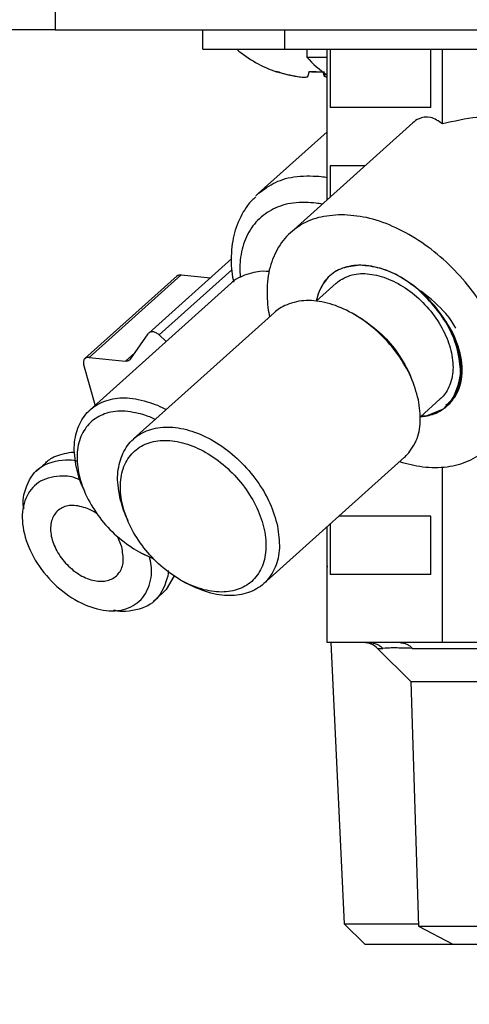
# Model space of a CAD drawing. Extents: x 0 to 420, y 0 to 297.
# Drawn here: x 175 to 176, y 81 to 83 of the extents above; entities that cross this region are included whole.
import ezdxf

# ---------------------------------------------------------------- set-up
doc = ezdxf.new("R2010")
doc.units = 0
doc.layers.get('0').update_dxf_attribs({"linetype": 'CONTINUOUS'})
doc.layers.add('DD0', color=7, linetype='CONTINUOUS')
doc.layers.add('M1', color=3, linetype='CONTINUOUS')
doc.styles.get("Standard").update_dxf_attribs({"font": 'txt', "bigfont": 'BIGFONT'})
doc.dimstyles.get("Standard").update_dxf_attribs({"dimtxt": 3.2, "dimasz": 3, "dimexe": 1.5, "dimexo": 0, "dimgap": 1, "dimtad": 3, "dimtih": 1, "dimtoh": 1, "dimdsep": 46, "dimtxsty": 'STANDARD', "dimblk1": 'OPEN', "dimblk2": 'OPEN', "dimsah": 1, "dimcen": 0.09, "dimadec": 0, "dimazin": 0, "dimtfac": 1, "dimtdec": 4, "dimtofl": 0, "dimtmove": 0, "dimatfit": 3, "dimfxl": 1, "dimtolj": 1, "dimtzin": 0, "dimlwd": 13, "dimlwe": 13, "dimarcsym": 0})

# ---------------------------------------------------------------- blocks, each defined once
blk = doc.blocks.new('_OPEN')
at = {"color": 0, "lineweight": 13}
for p, q in [((-0.965926, 0.258819), (0, 0)), ((0, 0), (-1, 0)), ((0, 0), (-0.965926, -0.258819))]:
    blk.add_line(p, q, dxfattribs=at)
blk = doc.blocks.new('*D4')
for p in [(165.391235, 83.189767), (174.84156, 83.189767), (178.497038, 58.139768)]:
    blk.add_point(p)
at = {"layer": 'DD0', "linetype": 'CONTINUOUS'}
for p, q in [((174.841553, 83.189766), (163.891235, 83.189766)), ((165.391235, 80.189766), (165.391235, 61.139767)), ((178.49704, 58.139767), (163.891235, 58.139767))]:
    blk.add_line(p, q, dxfattribs=at)
at = {"layer": 'DD0', "xscale": 3, "yscale": 3}
for p, rotation in [((165.391235, 83.189766), 90), ((165.391235, 58.139767), 270)]:
    blk.add_blockref('_OPEN', p, dxfattribs=dict(at, rotation=rotation))
at = {"layer": 'DD0', "width": 0.833333}
blk.add_text('５０５', height=3.2, rotation=90.000003, dxfattribs=at).set_placement((164.391235, 66.131431))

msp = doc.modelspace()

# ---------------------------------------------------------------- linework, layer by layer
at = {"layer": 'M1', "linetype": 'CONTINUOUS', "lineweight": 25}
for p, q in [((174.84156, 83.189767), (174.84156, 83.262267)), ((174.84156, 83.189767), (183.201731, 83.189767)), ((175.219151, 83.139767), (175.219151, 83.189767)), ((175.42985, 83.139767), (175.42985, 83.189767)), ((175.219151, 83.139767), (175.42985, 83.139767)), ((175.42985, 83.139767), (176.209348, 83.139767)), ((175.486271, 83.139767), (175.486271, 83.119767)), ((175.538691, 82.752781), (175.538691, 83.139767)), ((175.546891, 83.139767), (175.546891, 82.989767)), ((175.80527, 82.989767), (175.80527, 83.139767)), ((175.834889, 82.947779), (175.834889, 83.139767)), ((175.486271, 83.119767), (175.538691, 83.119767)), ((175.53206, 83.077806), (175.53206, 83.069759)), ((175.458987, 83.070342), (175.458987, 83.069759)), ((175.80527, 82.989767), (175.546891, 82.989767)), ((175.80527, 82.992221), (175.802537, 82.989767)), ((175.75908, 82.950733), (175.445137, 82.668752)), ((175.538691, 82.927781), (175.361637, 82.768752)), ((175.635535, 82.839767), (175.546891, 82.839767)), ((175.546891, 82.839767), (175.546891, 82.760147)), ((175.360849, 82.768039), (175.361637, 82.768752)), ((175.355279, 82.762729), (175.360849, 82.768039)), ((175.293906, 82.601875), (175.080792, 82.410457)), ((175.293651, 82.573195), (175.107128, 82.405661)), ((175.153475, 82.557457), (174.91689, 82.344957)), ((175.163981, 82.560413), (174.927395, 82.347913)), ((175.163981, 82.560413), (175.239157, 82.5527)), ((175.292082, 82.538257), (174.930246, 82.213257)), ((175.562077, 82.538559), (175.510859, 82.492555)), ((175.797343, 82.497614), (175.773514, 82.521774)), ((175.403416, 82.463257), (175.04158, 82.138257)), ((175.613309, 82.455621), (175.602605, 82.461549)), ((175.033479, 82.343156), (175.079098, 82.408537)), ((175.107128, 82.405661), (175.125707, 82.388821)), ((174.927395, 82.347913), (175.02128, 82.338281)), ((175.02128, 82.338281), (175.044847, 82.359449)), ((174.943144, 82.226296), (174.913775, 82.328391)), ((175.757133, 82.289507), (175.752383, 82.300783)), ((175.778149, 82.194971), (175.829367, 82.240975)), ((174.943144, 82.226296), (174.943453, 82.22512)), ((175.836789, 82.214991), (175.793379, 82.19637)), ((175.795033, 82.197491), (175.836789, 82.214991)), ((175.836789, 82.214991), (175.852262, 82.231502)), ((175.843511, 82.22593), (175.851474, 82.230625)), ((175.847618, 82.226546), (175.84844, 82.227286)), ((175.84844, 82.227286), (175.85192, 82.230412)), ((175.851474, 82.230625), (175.852262, 82.231502)), ((175.778493, 82.195279), (175.795033, 82.197491)), ((175.793379, 82.19637), (175.779768, 82.196426)), ((175.375691, 81.766277), (175.737526, 82.091277)), ((174.816133, 82.077158), (174.791456, 82.054994)), ((175.834889, 81.614767), (175.834889, 82.065712)), ((174.910639, 82.015026), (174.915388, 82.003751)), ((175.021973, 81.940027), (175.026722, 81.928751)), ((175.80527, 81.939767), (175.568845, 81.939767)), ((175.80527, 81.789767), (175.80527, 81.939767)), ((175.538691, 81.614767), (175.538691, 81.912683)), ((175.546891, 81.920048), (175.546891, 81.789767)), ((175.011146, 81.860616), (175.00012, 81.887478)), ((175.054463, 81.848913), (175.065167, 81.842985)), ((175.094078, 81.828944), (175.065167, 81.842985)), ((175.538691, 81.811898), (175.538559, 81.811766)), ((175.538559, 81.811766), (175.538691, 81.811766)), ((175.538559, 81.811766), (175.538691, 81.809019)), ((175.145612, 81.786202), (175.125479, 81.75117)), ((175.80527, 81.789767), (175.546891, 81.789767)), ((175.165797, 81.773913), (175.176501, 81.767985)), ((175.092157, 81.720212), (175.116834, 81.742376)), ((175.125479, 81.75117), (175.116834, 81.742376)), ((174.992302, 81.6967), (174.991409, 81.696853)), ((175.647181, 81.614767), (175.538691, 81.614767)), ((175.548039, 81.614767), (175.582806, 80.892295)), ((175.7264, 81.614767), (175.647181, 81.614767)), ((175.834889, 81.614767), (175.7264, 81.614767)), ((176.147271, 81.614767), (175.834889, 81.614767)), ((175.668026, 81.600122), (175.68186, 81.600122)), ((175.668026, 81.600122), (175.753381, 81.514767)), ((175.757388, 81.600122), (176.158653, 81.600122)), ((175.753381, 81.514767), (176.880432, 81.514767)), ((175.753381, 81.514767), (175.773034, 80.88588)), ((175.582806, 80.892295), (175.772833, 80.892295)), ((175.582806, 80.892295), (175.635334, 80.839767)), ((175.773034, 80.88588), (176.865377, 80.88588)), ((175.773034, 80.88588), (175.861617, 80.839767)), ((175.635334, 80.839767), (175.861617, 80.839767)), ((175.861617, 80.839767), (176.797519, 80.839767))]:
    msp.add_line(p, q, dxfattribs=at)
for centre, radius, start, end in [((175.510609, 83.380243), 0.315476, 229.664209, 251.207788), ((175.721271, 83.330243), 0.315476, 221.849003, 234.700794), ((175.632671, 81.564767), 0.05, 45, 90)]:
    msp.add_arc(centre, radius, start, end, dxfattribs=at)
at = {"layer": 'M1', "linetype": 'CONTINUOUS', "lineweight": 25, "extrusion": (0, 0, -1)}
for points, knots in [([(175.458987, 83.069759), (175.456827, 83.070121), (175.454668, 83.070483), (175.452513, 83.070874), (175.450359, 83.071265), (175.448208, 83.071684), (175.446063, 83.072125), (175.443917, 83.072565), (175.441777, 83.073026), (175.439642, 83.07351), (175.437506, 83.073994), (175.435376, 83.074501), (175.433251, 83.075031), (175.431126, 83.07556), (175.429006, 83.076111), (175.426892, 83.076685), (175.424779, 83.077258), (175.422671, 83.077855), (175.42057, 83.078472), (175.418468, 83.079089), (175.416373, 83.079726), (175.414286, 83.080391), (175.412199, 83.081056), (175.410122, 83.081749), (175.408044, 83.082442)], [0, 0, 0, 0, 1, 1, 1, 2, 2, 2, 3, 3, 3, 4, 4, 4, 5, 5, 5, 6, 6, 6, 7, 7, 7, 8, 8, 8, 8]), ([(175.408983, 83.081584), (175.408999, 83.081578), (175.409015, 83.081573), (175.409033, 83.081567), (175.409131, 83.081538), (175.409294, 83.081512), (175.409449, 83.081509), (175.409604, 83.081507), (175.40975, 83.081527), (175.409907, 83.081567), (175.410064, 83.081607), (175.410232, 83.081666), (175.410406, 83.081742), (175.41058, 83.081819), (175.41076, 83.081914), (175.410948, 83.082034), (175.411137, 83.082153), (175.411334, 83.082297), (175.411531, 83.082442)], [0, 0, 0, 0, 1, 1, 1, 2, 2, 2, 3, 3, 3, 4, 4, 4, 5, 5, 5, 6, 6, 6, 6]), ([(175.411531, 83.082442), (175.413609, 83.081749), (175.415686, 83.081056), (175.417773, 83.080391), (175.41986, 83.079726), (175.421955, 83.079088), (175.424057, 83.078472), (175.426158, 83.077855), (175.428266, 83.077258), (175.430379, 83.076685), (175.432493, 83.076111), (175.434613, 83.07556), (175.436738, 83.075031), (175.438863, 83.074502), (175.440993, 83.073994), (175.443129, 83.07351), (175.445265, 83.073026), (175.447406, 83.072565), (175.449551, 83.072125), (175.451696, 83.071685), (175.453846, 83.071265), (175.456, 83.070874), (175.458155, 83.070484), (175.460314, 83.070121), (175.462473, 83.069759)], [0, 0, 0, 0, 1, 1, 1, 2, 2, 2, 3, 3, 3, 4, 4, 4, 5, 5, 5, 6, 6, 6, 7, 7, 7, 8, 8, 8, 8]), ([(175.489157, 83.069759), (175.489308, 83.070121), (175.489459, 83.070483), (175.48961, 83.070874), (175.48976, 83.071265), (175.48991, 83.071684), (175.49006, 83.072125), (175.49021, 83.072565), (175.490359, 83.073026), (175.490508, 83.07351), (175.490658, 83.073994), (175.490807, 83.074501), (175.490955, 83.075031), (175.491104, 83.07556), (175.491253, 83.076111), (175.491401, 83.076685), (175.491549, 83.077258), (175.491695, 83.077855), (175.491842, 83.078472), (175.491989, 83.079089), (175.492136, 83.079726), (175.492282, 83.080391), (175.492428, 83.081056), (175.492573, 83.081749), (175.492718, 83.082442)], [0, 0, 0, 0, 1, 1, 1, 2, 2, 2, 3, 3, 3, 4, 4, 4, 5, 5, 5, 6, 6, 6, 7, 7, 7, 8, 8, 8, 8]), ([(175.510609, 83.081584), (175.510344, 83.081579), (175.51008, 83.081573), (175.509779, 83.081567), (175.508268, 83.081539), (175.505828, 83.081511), (175.503537, 83.081509), (175.501245, 83.081508), (175.4991, 83.081533), (175.497296, 83.081567), (175.495491, 83.081602), (175.494026, 83.081646), (175.492562, 83.08169)], [0, 0, 0, 0, 1, 1, 1, 2, 2, 2, 3, 3, 3, 4, 4, 4, 4]), ([(175.492718, 83.082442), (175.494796, 83.082297), (175.496874, 83.082153), (175.498954, 83.082034), (175.501035, 83.081914), (175.503118, 83.081819), (175.505197, 83.081742), (175.507275, 83.081665), (175.509349, 83.081606), (175.511439, 83.081567), (175.513528, 83.081529), (175.515633, 83.08151), (175.517681, 83.081509), (175.519729, 83.081508), (175.521719, 83.081524), (175.52392, 83.081567), (175.52612, 83.081611), (175.52853, 83.081683), (175.530154, 83.081742), (175.5309, 83.08177), (175.53148, 83.081794), (175.53206, 83.081819)], [0, 0, 0, 0, 1, 1, 1, 2, 2, 2, 3, 3, 3, 4, 4, 4, 5, 5, 5, 6, 6, 6, 7, 7, 7, 7]), ([(175.53206, 83.069759), (175.531909, 83.070121), (175.531758, 83.070484), (175.531607, 83.070874), (175.531457, 83.071265), (175.531307, 83.071685), (175.531157, 83.072125), (175.531007, 83.072565), (175.530857, 83.073026), (175.530707, 83.07351), (175.530558, 83.073995), (175.53041, 83.074504), (175.530262, 83.075031), (175.530114, 83.075557), (175.529966, 83.076101), (175.529816, 83.076685), (175.529666, 83.077268), (175.529513, 83.07789), (175.529375, 83.078472), (175.529237, 83.079053), (175.529115, 83.079594), (175.528992, 83.080135)], [0, 0, 0, 0, 1, 1, 1, 2, 2, 2, 3, 3, 3, 4, 4, 4, 5, 5, 5, 6, 6, 6, 7, 7, 7, 7]), ([(175.462473, 83.069759), (175.465247, 83.069358), (175.46802, 83.068957), (175.470706, 83.068668), (175.473392, 83.068379), (175.475991, 83.068202), (175.478287, 83.068135), (175.480582, 83.068069), (175.482576, 83.068114), (175.484243, 83.068224), (175.485844, 83.06833), (175.487144, 83.068497), (175.487996, 83.068907), (175.488479, 83.069139), (175.488818, 83.069449), (175.489157, 83.069759)], [0, 0, 0, 0, 1, 1, 1, 2, 2, 2, 3, 3, 3, 4, 4, 4, 5, 5, 5, 5]), ([(175.537593, 83.068215), (175.537403, 83.068215), (175.537213, 83.068214), (175.536975, 83.068224), (175.535996, 83.068266), (175.534207, 83.068483), (175.533221, 83.068907), (175.532663, 83.069147), (175.532362, 83.069453), (175.53206, 83.069759)], [0, 0, 0, 0, 1, 1, 1, 2, 2, 2, 3, 3, 3, 3]), ([(175.834889, 82.947779), (175.824811, 82.954853), (175.814732, 82.961928), (175.80412, 82.964301), (175.793508, 82.966675), (175.782362, 82.964348), (175.774693, 82.961205), (175.767384, 82.958209), (175.763232, 82.954471), (175.75908, 82.950733)], [0, 0, 0, 0, 1, 1, 1, 2, 2, 2, 3, 3, 3, 3]), ([(176.204028, 82.839767), (176.187573, 82.86017), (176.171117, 82.880573), (176.151616, 82.897549), (176.132116, 82.914524), (176.10957, 82.928072), (176.085382, 82.938625), (176.061195, 82.949178), (176.035365, 82.956736), (176.008215, 82.961205), (175.981065, 82.965674), (175.952593, 82.967053), (175.923486, 82.964301), (175.894378, 82.961549), (175.864633, 82.954664), (175.834889, 82.947779)], [0, 0, 0, 0, 1, 1, 1, 2, 2, 2, 3, 3, 3, 4, 4, 4, 5, 5, 5, 5]), ([(175.361637, 82.768752), (175.37595, 82.779249), (175.390263, 82.789745), (175.406283, 82.797526), (175.422302, 82.805307), (175.440029, 82.810372), (175.461345, 82.812623), (175.482662, 82.814873), (175.507569, 82.81431), (175.523464, 82.812623), (175.529369, 82.811996), (175.53403, 82.811214), (175.538691, 82.810432)], [0, 0, 0, 0, 1, 1, 1, 2, 2, 2, 3, 3, 3, 4, 4, 4, 4]), ([(175.355589, 82.760301), (175.348561, 82.754294), (175.341533, 82.748287), (175.333884, 82.737846), (175.324779, 82.725418), (175.314795, 82.70671), (175.307689, 82.688624), (175.300583, 82.670538), (175.296356, 82.653076), (175.294175, 82.632063), (175.291994, 82.61105), (175.291858, 82.586487), (175.293618, 82.56942), (175.294813, 82.557825), (175.296884, 82.54969), (175.298954, 82.541555)], [0, 0, 0, 0, 1, 1, 1, 2, 2, 2, 3, 3, 3, 4, 4, 4, 5, 5, 5, 5]), ([(175.526306, 82.741657), (175.521241, 82.742616), (175.516177, 82.743575), (175.509543, 82.744322), (175.494482, 82.746019), (175.471334, 82.746626), (175.451739, 82.744322), (175.432143, 82.742018), (175.416102, 82.736802), (175.401084, 82.729251), (175.386066, 82.7217), (175.372071, 82.711814), (175.36031, 82.699922), (175.348548, 82.688029), (175.339018, 82.674131), (175.331617, 82.657915), (175.324217, 82.6417), (175.318944, 82.623167), (175.316552, 82.605496), (175.31416, 82.587825), (175.314648, 82.571016), (175.315135, 82.554207)], [0, 0, 0, 0, 1, 1, 1, 2, 2, 2, 3, 3, 3, 4, 4, 4, 5, 5, 5, 6, 6, 6, 7, 7, 7, 7]), ([(175.575199, 82.714526), (175.554999, 82.713058), (175.534799, 82.711589), (175.516264, 82.706934), (175.497728, 82.702279), (175.480857, 82.694438), (175.465717, 82.684511), (175.450578, 82.674583), (175.43717, 82.66257), (175.425928, 82.648306), (175.414686, 82.634041), (175.40561, 82.617527), (175.398753, 82.600012), (175.391897, 82.582497), (175.38726, 82.563981), (175.385464, 82.541887), (175.383668, 82.519793), (175.384713, 82.49412), (175.386683, 82.476649), (175.387821, 82.466558), (175.389267, 82.459203), (175.390714, 82.451848)], [0, 0, 0, 0, 1, 1, 1, 2, 2, 2, 3, 3, 3, 4, 4, 4, 5, 5, 5, 6, 6, 6, 7, 7, 7, 7]), ([(175.724825, 82.079868), (175.744367, 82.074679), (175.763909, 82.06949), (175.784479, 82.066911), (175.805048, 82.064332), (175.826647, 82.064364), (175.846597, 82.066911), (175.866547, 82.069459), (175.88485, 82.074522), (175.90166, 82.082007), (175.918469, 82.089493), (175.933785, 82.099402), (175.947093, 82.111494), (175.960402, 82.123587), (175.971702, 82.137864), (175.980773, 82.153993), (175.989844, 82.170122), (175.996685, 82.188104), (176.001125, 82.207516), (176.005565, 82.226929), (176.007603, 82.247773), (176.007196, 82.269561), (176.006788, 82.291349), (176.003935, 82.314082), (175.998702, 82.337227), (175.993469, 82.360372), (175.985856, 82.38393), (175.976042, 82.407349), (175.966228, 82.430768), (175.954212, 82.45405), (175.940275, 82.476649), (175.926337, 82.499249), (175.910478, 82.521167), (175.893071, 82.541887), (175.875663, 82.562607), (175.856708, 82.582128), (175.83664, 82.600012), (175.816572, 82.617895), (175.795393, 82.63414), (175.77362, 82.648306), (175.751847, 82.662471), (175.729481, 82.674557), (175.706958, 82.684511), (175.684435, 82.694464), (175.661756, 82.702287), (175.63977, 82.706934), (175.617784, 82.711581), (175.596492, 82.713054), (175.575199, 82.714526)], [0, 0, 0, 0, 1, 1, 1, 2, 2, 2, 3, 3, 3, 4, 4, 4, 5, 5, 5, 6, 6, 6, 7, 7, 7, 8, 8, 8, 9, 9, 9, 10, 10, 10, 11, 11, 11, 12, 12, 12, 13, 13, 13, 14, 14, 14, 15, 15, 15, 16, 16, 16, 16]), ([(175.389531, 82.56844), (175.379807, 82.569162), (175.370084, 82.569883), (175.355876, 82.567134), (175.341669, 82.564386), (175.322979, 82.558167), (175.31109, 82.551993), (175.302243, 82.547398), (175.297163, 82.542828), (175.292082, 82.538257)], [0, 0, 0, 0, 1, 1, 1, 2, 2, 2, 3, 3, 3, 3]), ([(175.773514, 82.521774), (175.756142, 82.534759), (175.738771, 82.547745), (175.720727, 82.557749), (175.702683, 82.567753), (175.683968, 82.574776), (175.665779, 82.579205), (175.64759, 82.583635), (175.629928, 82.585471), (175.613418, 82.584287), (175.596907, 82.583103), (175.581548, 82.578898), (175.568172, 82.572554), (175.554796, 82.566211), (175.543402, 82.557729), (175.533951, 82.545023), (175.524501, 82.532317), (175.516993, 82.515388), (175.513713, 82.504071), (175.512475, 82.499803), (175.511839, 82.496333), (175.511203, 82.492864)], [0, 0, 0, 0, 1, 1, 1, 2, 2, 2, 3, 3, 3, 4, 4, 4, 5, 5, 5, 6, 6, 6, 7, 7, 7, 7]), ([(175.623407, 82.584623), (175.607543, 82.582973), (175.591678, 82.581323), (175.577779, 82.57673), (175.563879, 82.572137), (175.551944, 82.564601), (175.541703, 82.55369), (175.531462, 82.542779), (175.522913, 82.528494), (175.518105, 82.51737), (175.513866, 82.507562), (175.512535, 82.500213), (175.511203, 82.492864)], [0, 0, 0, 0, 1, 1, 1, 2, 2, 2, 3, 3, 3, 4, 4, 4, 4]), ([(175.778493, 82.195279), (175.789909, 82.196664), (175.801326, 82.198048), (175.813665, 82.202804), (175.826005, 82.207561), (175.839267, 82.215689), (175.849741, 82.225844), (175.860215, 82.235998), (175.867902, 82.248178), (175.873339, 82.262164), (175.878776, 82.276149), (175.881964, 82.291939), (175.882546, 82.308821), (175.883128, 82.325703), (175.881105, 82.343677), (175.876618, 82.362036), (175.872132, 82.380395), (175.865182, 82.399139), (175.856035, 82.417498), (175.846889, 82.435857), (175.835548, 82.453832), (175.822466, 82.470713), (175.809384, 82.487594), (175.794563, 82.503381), (175.778627, 82.51737), (175.76269, 82.531359), (175.745639, 82.543551), (175.728073, 82.55369), (175.710507, 82.563829), (175.692427, 82.571916), (175.674897, 82.57673), (175.657367, 82.581543), (175.640387, 82.583083), (175.623407, 82.584623)], [0, 0, 0, 0, 1, 1, 1, 2, 2, 2, 3, 3, 3, 4, 4, 4, 5, 5, 5, 6, 6, 6, 7, 7, 7, 8, 8, 8, 9, 9, 9, 10, 10, 10, 11, 11, 11, 11]), ([(175.153475, 82.557457), (175.153639, 82.557602), (175.153803, 82.557748), (175.154013, 82.55791), (175.154669, 82.558416), (175.155772, 82.559083), (175.156867, 82.55955), (175.157962, 82.560018), (175.159049, 82.560285), (175.160233, 82.560395), (175.161418, 82.560506), (175.162699, 82.560459), (175.163981, 82.560413)], [0, 0, 0, 0, 1, 1, 1, 2, 2, 2, 3, 3, 3, 4, 4, 4, 4]), ([(175.562077, 82.538559), (175.563393, 82.539724), (175.564709, 82.540888), (175.566297, 82.542118), (175.574056, 82.548123), (175.588318, 82.555669), (175.602756, 82.559636), (175.617194, 82.563602), (175.631809, 82.563989), (175.647476, 82.562061), (175.663143, 82.560132), (175.679862, 82.55589), (175.696481, 82.549176), (175.713101, 82.542463), (175.729621, 82.53328), (175.74542, 82.522128), (175.761218, 82.510976), (175.776294, 82.497855), (175.789943, 82.483318), (175.803592, 82.468782), (175.815814, 82.452829), (175.826093, 82.436197), (175.836372, 82.419564), (175.84471, 82.402252), (175.850659, 82.384949), (175.856609, 82.367646), (175.860171, 82.350353), (175.861459, 82.33413), (175.862748, 82.317907), (175.861764, 82.302755), (175.857531, 82.288254), (175.853299, 82.273754), (175.84582, 82.259904), (175.839227, 82.251398), (175.835779, 82.24695), (175.832573, 82.243962), (175.829367, 82.240975)], [0, 0, 0, 0, 1, 1, 1, 2, 2, 2, 3, 3, 3, 4, 4, 4, 5, 5, 5, 6, 6, 6, 7, 7, 7, 8, 8, 8, 9, 9, 9, 10, 10, 10, 11, 11, 11, 12, 12, 12, 12]), ([(175.868922, 82.423307), (175.862951, 82.434418), (175.856979, 82.445529), (175.843228, 82.460866), (175.827438, 82.478476), (175.801391, 82.501656), (175.785267, 82.513625), (175.780854, 82.516901), (175.777184, 82.519337), (175.773514, 82.521774)], [0, 0, 0, 0, 1, 1, 1, 2, 2, 2, 3, 3, 3, 3]), ([(175.773157, 82.239056), (175.767568, 82.258737), (175.76198, 82.278419), (175.753422, 82.297969), (175.744863, 82.317519), (175.733336, 82.336938), (175.720119, 82.355346), (175.706902, 82.373755), (175.691995, 82.391153), (175.675716, 82.406933), (175.659438, 82.422713), (175.641788, 82.436875), (175.623509, 82.448903), (175.605229, 82.46093), (175.586321, 82.470823), (175.567369, 82.478143), (175.548416, 82.485463), (175.529421, 82.490211), (175.511456, 82.492486), (175.493492, 82.494761), (175.47656, 82.494564), (175.459922, 82.490866), (175.443285, 82.487168), (175.426942, 82.479968), (175.416587, 82.473405), (175.411059, 82.469902), (175.407237, 82.466579), (175.403416, 82.463257)], [0, 0, 0, 0, 1, 1, 1, 2, 2, 2, 3, 3, 3, 4, 4, 4, 5, 5, 5, 6, 6, 6, 7, 7, 7, 8, 8, 8, 9, 9, 9, 9]), ([(175.8505, 82.232257), (175.853224, 82.2336), (175.855949, 82.234943), (175.858598, 82.23706), (175.869671, 82.24591), (175.879422, 82.268286), (175.883394, 82.290632), (175.887365, 82.312978), (175.885556, 82.335296), (175.879919, 82.35876), (175.874282, 82.382224), (175.864817, 82.406835), (175.850416, 82.430169), (175.836016, 82.453502), (175.816679, 82.475558), (175.797343, 82.497614)], [0, 0, 0, 0, 1, 1, 1, 2, 2, 2, 3, 3, 3, 4, 4, 4, 5, 5, 5, 5]), ([(175.852262, 82.231502), (175.855631, 82.235204), (175.858999, 82.238906), (175.862374, 82.244903), (175.86952, 82.2576), (175.876699, 82.280582), (175.879716, 82.295315), (175.882194, 82.307413), (175.881866, 82.313948), (175.880664, 82.324485), (175.878873, 82.340192), (175.875143, 82.364791), (175.867032, 82.388306), (175.858922, 82.411822), (175.846432, 82.434254), (175.834087, 82.452292), (175.821742, 82.470329), (175.809543, 82.483971), (175.797343, 82.497614)], [0, 0, 0, 0, 1, 1, 1, 2, 2, 2, 3, 3, 3, 4, 4, 4, 5, 5, 5, 6, 6, 6, 6]), ([(175.613309, 82.455621), (175.616403, 82.453891), (175.619497, 82.452161), (175.62309, 82.449945), (175.636351, 82.441767), (175.6564, 82.42697), (175.673042, 82.412197), (175.689683, 82.397425), (175.702918, 82.382677), (175.715811, 82.36453), (175.728704, 82.346382), (175.741257, 82.324835), (175.747932, 82.310806), (175.749686, 82.307119), (175.751035, 82.303951), (175.752383, 82.300783)], [0, 0, 0, 0, 1, 1, 1, 2, 2, 2, 3, 3, 3, 4, 4, 4, 5, 5, 5, 5]), ([(175.107128, 82.405661), (175.105888, 82.406702), (175.104648, 82.407742), (175.103354, 82.40865), (175.10206, 82.409558), (175.100711, 82.410335), (175.099354, 82.410994), (175.097998, 82.411653), (175.096634, 82.412196), (175.095283, 82.412602), (175.093933, 82.413009), (175.092595, 82.41328), (175.091297, 82.413413), (175.09, 82.413546), (175.088742, 82.413541), (175.08755, 82.413395), (175.086358, 82.413249), (175.085232, 82.412963), (175.084184, 82.41255), (175.083135, 82.412138), (175.082165, 82.4116), (175.08133, 82.41091), (175.080495, 82.41022), (175.079797, 82.409379), (175.079098, 82.408537)], [0, 0, 0, 0, 1, 1, 1, 2, 2, 2, 3, 3, 3, 4, 4, 4, 5, 5, 5, 6, 6, 6, 7, 7, 7, 8, 8, 8, 8]), ([(174.927395, 82.347913), (174.926121, 82.347965), (174.924847, 82.348018), (174.923647, 82.347895), (174.922448, 82.347772), (174.921324, 82.347473), (174.920283, 82.34705), (174.919242, 82.346628), (174.918283, 82.346081), (174.917429, 82.34541), (174.916575, 82.344738), (174.915826, 82.343941), (174.915195, 82.343037), (174.914565, 82.342134), (174.914053, 82.341123), (174.913671, 82.340024), (174.91329, 82.338925), (174.913038, 82.337737), (174.912911, 82.336485), (174.912784, 82.335233), (174.912781, 82.333917), (174.912945, 82.332557), (174.91311, 82.331198), (174.913443, 82.329795), (174.913775, 82.328391)], [0, 0, 0, 0, 1, 1, 1, 2, 2, 2, 3, 3, 3, 4, 4, 4, 5, 5, 5, 6, 6, 6, 7, 7, 7, 8, 8, 8, 8]), ([(175.033479, 82.343156), (175.033147, 82.34272), (175.032815, 82.342283), (175.032447, 82.341883), (175.032078, 82.341483), (175.031674, 82.341119), (175.031246, 82.340783), (175.030818, 82.340448), (175.030367, 82.340141), (175.029891, 82.339867), (175.029415, 82.339593), (175.028914, 82.339351), (175.028392, 82.339143), (175.02787, 82.338935), (175.027328, 82.338759), (175.026766, 82.338619), (175.026205, 82.338478), (175.025624, 82.338372), (175.025027, 82.338298), (175.024431, 82.338224), (175.023819, 82.338182), (175.023192, 82.338185), (175.022564, 82.338188), (175.021922, 82.338234), (175.02128, 82.338281)], [0, 0, 0, 0, 1, 1, 1, 2, 2, 2, 3, 3, 3, 4, 4, 4, 5, 5, 5, 6, 6, 6, 7, 7, 7, 8, 8, 8, 8]), ([(174.910639, 82.015026), (174.907057, 82.023554), (174.903475, 82.032083), (174.899868, 82.04495), (174.89545, 82.060711), (174.890993, 82.082984), (174.889804, 82.102511), (174.888614, 82.122039), (174.890691, 82.138823), (174.895128, 82.154493), (174.899565, 82.170162), (174.906362, 82.184718), (174.915447, 82.197038), (174.924533, 82.209358), (174.935906, 82.219441), (174.949255, 82.226993), (174.962604, 82.234544), (174.977928, 82.239564), (174.99404, 82.242134), (175.010153, 82.244705), (175.027055, 82.244827), (175.046485, 82.24134), (175.065916, 82.237854), (175.087875, 82.230758), (175.1027, 82.224669), (175.112314, 82.220721), (175.118927, 82.217196), (175.12554, 82.21367)], [0, 0, 0, 0, 1, 1, 1, 2, 2, 2, 3, 3, 3, 4, 4, 4, 5, 5, 5, 6, 6, 6, 7, 7, 7, 8, 8, 8, 9, 9, 9, 9]), ([(175.737526, 82.091277), (175.738952, 82.092573), (175.740378, 82.093869), (175.741912, 82.095439), (175.749692, 82.103403), (175.760237, 82.1184), (175.76718, 82.133891), (175.774122, 82.149383), (175.777462, 82.165367), (175.777858, 82.182977), (175.778254, 82.200587), (175.775705, 82.219822), (175.773157, 82.239056)], [0, 0, 0, 0, 1, 1, 1, 2, 2, 2, 3, 3, 3, 4, 4, 4, 4]), ([(175.097323, 82.188327), (175.088352, 82.19261), (175.07938, 82.196893), (175.065062, 82.200973), (175.050634, 82.205085), (175.030776, 82.208993), (175.013399, 82.209605), (174.996021, 82.210217), (174.981123, 82.207535), (174.967405, 82.202452), (174.953686, 82.197369), (174.941147, 82.189886), (174.930806, 82.180094), (174.920465, 82.170302), (174.912321, 82.158203), (174.906568, 82.144342), (174.900814, 82.130481), (174.897451, 82.11486), (174.896655, 82.098093), (174.89586, 82.081325), (174.89763, 82.063412), (174.901869, 82.045093), (174.906108, 82.026774), (174.912815, 82.008049), (174.921791, 81.989636), (174.930766, 81.971223), (174.94201, 81.953122), (174.954801, 81.936215), (174.967593, 81.919308), (174.981932, 81.903596), (174.998229, 81.889159), (175.014526, 81.874721), (175.032779, 81.86156), (175.048556, 81.852277), (175.064333, 81.842995), (175.077633, 81.837591), (175.090934, 81.832187)], [0, 0, 0, 0, 1, 1, 1, 2, 2, 2, 3, 3, 3, 4, 4, 4, 5, 5, 5, 6, 6, 6, 7, 7, 7, 8, 8, 8, 9, 9, 9, 10, 10, 10, 11, 11, 11, 12, 12, 12, 12]), ([(175.021973, 81.940027), (175.019376, 81.946227), (175.016779, 81.952427), (175.014004, 81.961104), (175.009131, 81.976334), (175.003706, 81.999192), (175.001671, 82.01914), (174.999637, 82.039088), (175.000993, 82.056125), (175.004687, 82.072217), (175.008382, 82.088308), (175.014414, 82.103454), (175.02283, 82.116397), (175.031245, 82.12934), (175.042044, 82.14008), (175.054752, 82.148405), (175.067461, 82.15673), (175.08208, 82.16264), (175.098086, 82.165866), (175.114093, 82.169092), (175.131487, 82.169634), (175.149621, 82.167485), (175.167754, 82.165336), (175.186626, 82.160497), (175.205533, 82.153143), (175.22444, 82.145789), (175.243381, 82.135921), (175.261673, 82.123903), (175.279964, 82.111884), (175.297605, 82.097716), (175.313881, 82.081933), (175.330156, 82.06615), (175.345065, 82.048754), (175.358283, 82.030346), (175.371501, 82.011938), (175.383028, 81.992519), (175.391586, 81.972969), (175.400143, 81.953419), (175.405732, 81.933737), (175.411321, 81.914056)], [0, 0, 0, 0, 1, 1, 1, 2, 2, 2, 3, 3, 3, 4, 4, 4, 5, 5, 5, 6, 6, 6, 7, 7, 7, 8, 8, 8, 9, 9, 9, 10, 10, 10, 11, 11, 11, 12, 12, 12, 13, 13, 13, 13]), ([(175.377136, 81.905377), (175.373256, 81.923636), (175.366879, 81.942364), (175.358264, 81.960806), (175.349648, 81.979247), (175.338794, 81.9974), (175.326141, 82.01453), (175.313488, 82.03166), (175.299037, 82.047766), (175.283372, 82.062197), (175.267707, 82.076627), (175.25083, 82.089383), (175.233422, 82.099946), (175.216014, 82.110508), (175.198076, 82.118879), (175.180335, 82.124718), (175.162594, 82.130556), (175.14505, 82.133864), (175.128413, 82.134506), (175.111777, 82.135148), (175.096048, 82.133125), (175.081863, 82.128518), (175.067679, 82.123911), (175.05504, 82.11672), (175.044457, 82.107238), (175.033874, 82.097755), (175.025348, 82.085981), (175.019223, 82.072391), (175.013099, 82.058801), (175.009376, 82.043396), (175.008207, 82.026799), (175.007038, 82.010203), (175.008421, 81.992415), (175.012302, 81.974157), (175.016182, 81.955898), (175.022559, 81.937169), (175.031174, 81.918728), (175.039789, 81.900287), (175.050642, 81.882134), (175.063295, 81.865004), (175.075948, 81.847874), (175.0904, 81.831768), (175.106064, 81.817337), (175.121729, 81.802906), (175.138607, 81.790151), (175.156015, 81.779588), (175.173422, 81.769025), (175.19136, 81.760655), (175.209102, 81.754816), (175.226843, 81.748978), (175.244387, 81.74567), (175.261023, 81.745028), (175.27766, 81.744386), (175.293389, 81.746409), (175.307573, 81.751016), (175.321757, 81.755623), (175.334396, 81.762813), (175.344979, 81.772296), (175.355562, 81.781778), (175.364089, 81.793553), (175.370213, 81.807143), (175.376337, 81.820733), (175.38006, 81.836138), (175.381229, 81.852735), (175.382399, 81.869331), (175.381016, 81.887119), (175.377136, 81.905377)], [0, 0, 0, 0, 1, 1, 1, 2, 2, 2, 3, 3, 3, 4, 4, 4, 5, 5, 5, 6, 6, 6, 7, 7, 7, 8, 8, 8, 9, 9, 9, 10, 10, 10, 11, 11, 11, 12, 12, 12, 13, 13, 13, 14, 14, 14, 15, 15, 15, 16, 16, 16, 17, 17, 17, 18, 18, 18, 19, 19, 19, 20, 20, 20, 21, 21, 21, 22, 22, 22, 22]), ([(174.760441, 81.958517), (174.75894, 81.965212), (174.757439, 81.971907), (174.758051, 81.980915), (174.759182, 81.997564), (174.767531, 82.022112), (174.778616, 82.039883), (174.789701, 82.057654), (174.803522, 82.068648), (174.824394, 82.075998), (174.845266, 82.083349), (174.873188, 82.087056), (174.888412, 82.083761), (174.891107, 82.083178), (174.893405, 82.082375), (174.895702, 82.081573)], [0, 0, 0, 0, 1, 1, 1, 2, 2, 2, 3, 3, 3, 4, 4, 4, 5, 5, 5, 5]), ([(174.816133, 82.077158), (174.822289, 82.082905), (174.828446, 82.088652), (174.841617, 82.093833), (174.854787, 82.099015), (174.874971, 82.10363), (174.88586, 82.104391), (174.887249, 82.104488), (174.888487, 82.104523), (174.889725, 82.104557)], [0, 0, 0, 0, 1, 1, 1, 2, 2, 2, 3, 3, 3, 3]), ([(174.904678, 82.032499), (174.895642, 82.036655), (174.886606, 82.040811), (174.872346, 82.042206), (174.856203, 82.043786), (174.833365, 82.041828), (174.81544, 82.035306), (174.797515, 82.028783), (174.784502, 82.017696), (174.774749, 82.003204), (174.764996, 81.988711), (174.758501, 81.970813), (174.756468, 81.950787), (174.754436, 81.930761), (174.756865, 81.908607), (174.763381, 81.886036), (174.769897, 81.863464), (174.7805, 81.840474), (174.794433, 81.818808), (174.808367, 81.797141), (174.825631, 81.776799), (174.844899, 81.759338), (174.864168, 81.741877), (174.88544, 81.727297), (174.907097, 81.716679), (174.928753, 81.706062), (174.950793, 81.699406), (174.971553, 81.697328), (174.992314, 81.695249), (175.011795, 81.697747), (175.028459, 81.704228), (175.045124, 81.710709), (175.058971, 81.721173), (175.06915, 81.73633), (175.079328, 81.751487), (175.085838, 81.771338), (175.087431, 81.788747), (175.089024, 81.806156), (175.085701, 81.821122), (175.082378, 81.836089)], [0, 0, 0, 0, 1, 1, 1, 2, 2, 2, 3, 3, 3, 4, 4, 4, 5, 5, 5, 6, 6, 6, 7, 7, 7, 8, 8, 8, 9, 9, 9, 10, 10, 10, 11, 11, 11, 12, 12, 12, 13, 13, 13, 13]), ([(174.94792, 81.945595), (174.943032, 81.948939), (174.938144, 81.952283), (174.930305, 81.955878), (174.920605, 81.960327), (174.906387, 81.96516), (174.894048, 81.966764), (174.881709, 81.968368), (174.871248, 81.966743), (174.862039, 81.962883), (174.852829, 81.959022), (174.844869, 81.952926), (174.839149, 81.944825), (174.833429, 81.936724), (174.829948, 81.926619), (174.828867, 81.915341), (174.827787, 81.904062), (174.829106, 81.891611), (174.832755, 81.878918), (174.836403, 81.866225), (174.84238, 81.85329), (174.850222, 81.841102), (174.858064, 81.828915), (174.867771, 81.817474), (174.878609, 81.80765), (174.889446, 81.797827), (174.901414, 81.78962), (174.913595, 81.783655), (174.925776, 81.777691), (174.938172, 81.773968), (174.949853, 81.77277), (174.961533, 81.771571), (174.9725, 81.772897), (174.981862, 81.776651), (174.991224, 81.780406), (174.998981, 81.786589), (175.00475, 81.794709), (175.010519, 81.802829), (175.014299, 81.812886), (175.015033, 81.824193), (175.015768, 81.835501), (175.013457, 81.848058), (175.011146, 81.860616)], [0, 0, 0, 0, 1, 1, 1, 2, 2, 2, 3, 3, 3, 4, 4, 4, 5, 5, 5, 6, 6, 6, 7, 7, 7, 8, 8, 8, 9, 9, 9, 10, 10, 10, 11, 11, 11, 12, 12, 12, 13, 13, 13, 14, 14, 14, 14]), ([(175.411321, 81.914056), (175.413979, 81.894928), (175.416638, 81.875799), (175.416023, 81.857977), (175.415409, 81.840155), (175.411523, 81.82364), (175.405344, 81.808892), (175.399164, 81.794143), (175.390692, 81.781162), (175.380076, 81.770439), (175.36946, 81.759716), (175.356699, 81.751251), (175.342094, 81.745472), (175.327489, 81.739694), (175.31104, 81.736601), (175.294212, 81.735842), (175.277385, 81.735084), (175.26018, 81.736658), (175.239986, 81.742264), (175.219792, 81.747869), (175.196609, 81.757504), (175.183433, 81.76426), (175.18087, 81.765574), (175.178685, 81.766779), (175.176501, 81.767985)], [0, 0, 0, 0, 1, 1, 1, 2, 2, 2, 3, 3, 3, 4, 4, 4, 5, 5, 5, 6, 6, 6, 7, 7, 7, 8, 8, 8, 8]), ([(175.130183, 81.800487), (175.130258, 81.799873), (175.130332, 81.799258), (175.130383, 81.798619), (175.131524, 81.784453), (175.121533, 81.758097), (175.109818, 81.73965), (175.098103, 81.721203), (175.084665, 81.710665), (175.06404, 81.703536), (175.043415, 81.696406), (175.015604, 81.692686), (175.000022, 81.695773), (174.996473, 81.696476), (174.993559, 81.697532), (174.990645, 81.698588)], [0, 0, 0, 0, 1, 1, 1, 2, 2, 2, 3, 3, 3, 4, 4, 4, 5, 5, 5, 5]), ([(175.647181, 81.614767), (175.648786, 81.614721), (175.650391, 81.614674), (175.651988, 81.614526), (175.653585, 81.614378), (175.655175, 81.614129), (175.656749, 81.613806), (175.658323, 81.613484), (175.659882, 81.613088), (175.661417, 81.612614), (175.662953, 81.61214), (175.664466, 81.611587), (175.665949, 81.610961), (175.667432, 81.610335), (175.668885, 81.609635), (175.6703, 81.608863), (175.671715, 81.608091), (175.673091, 81.607247), (175.674428, 81.60634), (175.675764, 81.605434), (175.677062, 81.604464), (175.678294, 81.603418), (175.679527, 81.602371), (175.680693, 81.601246), (175.68186, 81.600122)], [0, 0, 0, 0, 1, 1, 1, 2, 2, 2, 3, 3, 3, 4, 4, 4, 5, 5, 5, 6, 6, 6, 7, 7, 7, 8, 8, 8, 8]), ([(175.7264, 81.614767), (175.727834, 81.614721), (175.729268, 81.614674), (175.730696, 81.614526), (175.732123, 81.614378), (175.733544, 81.614129), (175.73495, 81.613806), (175.736356, 81.613484), (175.737749, 81.613088), (175.739121, 81.612614), (175.740493, 81.61214), (175.741846, 81.611587), (175.743171, 81.610961), (175.744496, 81.610335), (175.745794, 81.609635), (175.747059, 81.608863), (175.748323, 81.608091), (175.749554, 81.607247), (175.750748, 81.60634), (175.751943, 81.605434), (175.753102, 81.604464), (175.754202, 81.603418), (175.755303, 81.602371), (175.756346, 81.601246), (175.757388, 81.600122)], [0, 0, 0, 0, 1, 1, 1, 2, 2, 2, 3, 3, 3, 4, 4, 4, 5, 5, 5, 6, 6, 6, 7, 7, 7, 8, 8, 8, 8]), ([(175.757388, 81.600122), (175.740965, 81.600541), (175.724543, 81.60096), (175.714565, 81.601085), (175.710656, 81.601134), (175.707735, 81.601138), (175.703376, 81.601015), (175.697783, 81.600857), (175.689822, 81.60049), (175.68186, 81.600122)], [0, 0, 0, 0, 1, 1, 1, 2, 2, 2, 3, 3, 3, 3])]:
    msp.add_open_spline(points, degree=3, knots=knots, dxfattribs=at)

# ---------------------------------------------------------------- dimensions: what is measured, and where the dimension line sits
at = {"layer": 'DD0', "color": 7}
dim = msp.add_linear_dim(base=(165.391235, 83.189767), p1=(178.497038, 58.139768), p2=(174.84156, 83.189767), angle=90, text='５０５', dimstyle='STANDARD', override={"dimtxt": 3.2, "dimexe": 1.499993, "dimexo": 1.75775e-06, "dimtih": 1, "dimtoh": 1, "dimtmove": 2, "dimlwd": 13, "dimlwe": 13}, dxfattribs=at)
dim.commit()
dim.dimension.update_dxf_attribs({"geometry": '*D4', "text_midpoint": (162.791235, 70.664764), "dimtype": 160, "text_rotation": 90.000002})

doc.saveas('drawing.dxf')
